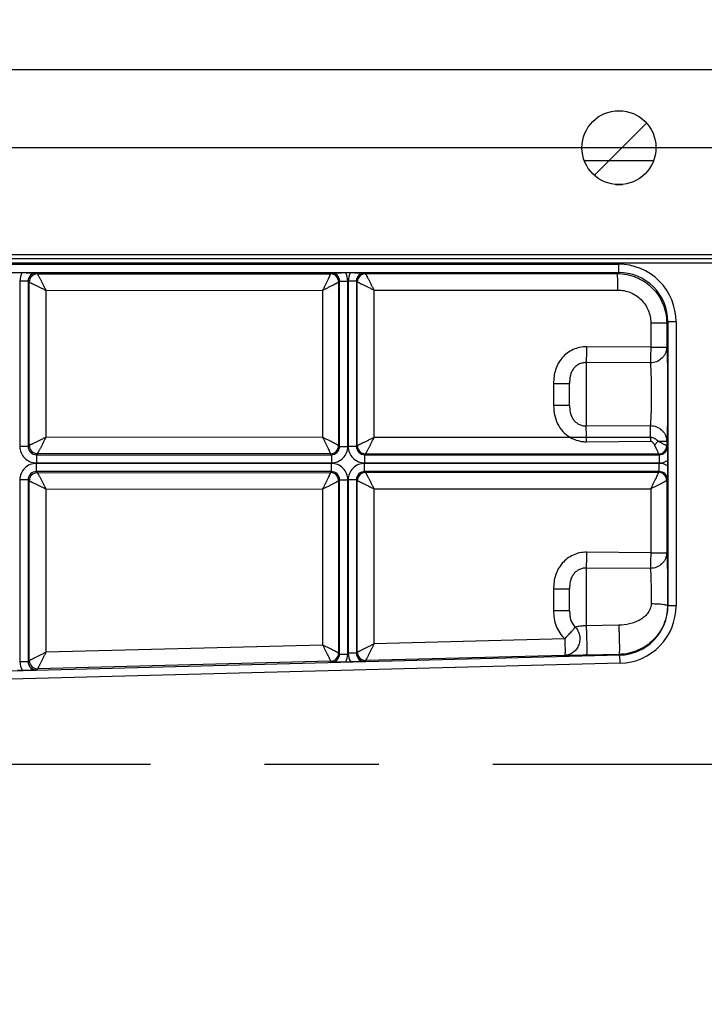
# Model space of a CAD drawing. Units: millimetres. Extents: x 0 to 841, y 0 to 594.
# Drawn here: x 315 to 336, y 121 to 151 of the extents above; entities that cross this region are included whole.
import ezdxf

# ---------------------------------------------------------------- set-up
doc = ezdxf.new("R2010")
doc.units = ezdxf.units.MM
doc.header["$LTSCALE"] = 46.255
doc.linetypes.add('CENTER', pattern=[0.6, 0.375, -0.075, 0.075, -0.075])
doc.layers.get('0').update_dxf_attribs({"linetype": 'CONTINUOUS'})
for name, color, linetype in [('3_ALL_AXIS', 7, 'CONTINUOUS'), ('7_COSME_SKETCH', 7, 'CONTINUOUS'), ('DTM', 7, 'CONTINUOUS')]:
    doc.layers.add(name, color=color, linetype=linetype)
doc.styles.get("Standard").update_dxf_attribs({"font": 'txt', "width": 0.8})
doc.dimstyles.new('DIMSTYLE_1', dxfattribs={"dimtxt": 3, "dimasz": 1.5, "dimexe": 1, "dimexo": 1, "dimgap": 0.75, "dimtad": 1, "dimdec": 3, "dimdsep": 46, "dimtxsty": 'STANDARD', "dimblk": 'OPEN', "dimblk1": 'OPEN', "dimblk2": 'OPEN', "dimcen": 0.09, "dimadec": 3, "dimazin": 2, "dimtp": 0.3, "dimtm": 0.3, "dimtfac": 1, "dimtdec": 0, "dimtofl": 0, "dimtmove": 0, "dimatfit": 3, "dimldrblk": 'OPEN', "dimfxl": 1, "dimtolj": 1, "dimarcsym": 0})
doc.dimstyles.new('DIMSTYLE_4', dxfattribs={"dimtxt": 3, "dimasz": 1.5, "dimexe": 1, "dimexo": 1, "dimgap": 0.75, "dimtad": 1, "dimdec": 3, "dimdsep": 46, "dimtxsty": 'STANDARD', "dimblk": 'OPEN', "dimblk1": 'OPEN', "dimblk2": 'OPEN', "dimcen": 0.09, "dimadec": 3, "dimazin": 2, "dimtp": 0.2, "dimtm": 0.2, "dimtfac": 1, "dimtdec": 0, "dimtofl": 0, "dimtmove": 0, "dimatfit": 3, "dimldrblk": 'OPEN', "dimfxl": 1, "dimtolj": 1, "dimarcsym": 0})

# ---------------------------------------------------------------- blocks, each defined once
blk = doc.blocks.new('_OPEN')
at = {"color": 0, "linetype": 'BYBLOCK'}
for p, q in [((0, 0), (-1, 0.233)), ((-1, -0.233), (0, 0)), ((-1, 0), (0, 0))]:
    blk.add_line(p, q, dxfattribs=at)
blk = doc.blocks.new('*D16')
at = {"color": 2, "linetype": 'CONTINUOUS'}
for p, q in [((301.163, 169.972), (301.163, 170.222)), ((341.163, 169.972), (341.163, 170.222)), ((301.163, 142.074), (301.163, 169.972)), ((341.163, 147.847), (341.163, 169.972)), ((301.163, 169.222), (321.163, 169.222)), ((341.163, 169.222), (321.163, 169.222))]:
    blk.add_line(p, q, dxfattribs=at)
at = {"color": 2, "linetype": 'CONTINUOUS', "xscale": 1.5, "yscale": 1.5, "zscale": 1.5, "rotation": 180}
blk.add_blockref('_OPEN', (301.163, 169.222), dxfattribs=at)
at = {"color": 2, "linetype": 'CONTINUOUS', "xscale": 1.5, "yscale": 1.5, "zscale": 1.5}
blk.add_blockref('_OPEN', (341.163, 169.222), dxfattribs=at)
at = {"color": 2, "linetype": 'CONTINUOUS', "insert": (321.163, 172.972), "char_height": 3, "width": 7.2, "attachment_point": 2, "line_spacing_factor": 0.9}
blk.add_mtext('160', dxfattribs=at)
blk = doc.blocks.new('*D17')
at = {"color": 2, "linetype": 'CONTINUOUS'}
for p, q in [((292.413, 177.972), (292.413, 178.222)), ((341.163, 177.972), (341.163, 178.222)), ((292.413, 129.222), (292.413, 177.972)), ((341.163, 147.847), (341.163, 177.972)), ((292.413, 177.222), (316.788, 177.222)), ((341.163, 177.222), (316.788, 177.222))]:
    blk.add_line(p, q, dxfattribs=at)
at = {"color": 2, "linetype": 'CONTINUOUS', "xscale": 1.5, "yscale": 1.5, "zscale": 1.5, "rotation": 180}
blk.add_blockref('_OPEN', (292.413, 177.222), dxfattribs=at)
at = {"color": 2, "linetype": 'CONTINUOUS', "xscale": 1.5, "yscale": 1.5, "zscale": 1.5}
blk.add_blockref('_OPEN', (341.163, 177.222), dxfattribs=at)
at = {"color": 2, "linetype": 'CONTINUOUS', "insert": (316.788, 180.972), "char_height": 3, "width": 7.2, "attachment_point": 2, "line_spacing_factor": 0.9}
blk.add_mtext('195', dxfattribs=at)
blk = doc.blocks.new('*D19')
at = {"color": 2, "linetype": 'CONTINUOUS'}
for p, q in [((355.362, 128.222), (360.888, 128.222)), ((360.888, 128.222), (362.638, 128.222)), ((361.638, 128.222), (361.638, 118.847)), ((361.638, 109.472), (361.638, 118.847)), ((302.876, 109.472), (360.888, 109.472)), ((360.888, 109.472), (362.638, 109.472))]:
    blk.add_line(p, q, dxfattribs=at)
at = {"color": 2, "linetype": 'CONTINUOUS', "xscale": 1.5, "yscale": 1.5, "zscale": 1.5}
for p, rotation in [((361.638, 128.222), 90), ((361.638, 109.472), 270)]:
    blk.add_blockref('_OPEN', p, dxfattribs=dict(at, rotation=rotation))
at = {"color": 2, "linetype": 'CONTINUOUS', "insert": (357.888, 118.847), "char_height": 3, "width": 17.9, "attachment_point": 2, "rotation": 90, "line_spacing_factor": 0.9}
blk.add_mtext('75\\fgdt;{\\fgdt;`}\\ftxt;0.05', dxfattribs=at)
blk = doc.blocks.new('*D20')
at = {"color": 2, "linetype": 'CONTINUOUS'}
for p, q in [((281.328, 146.972), (368.888, 146.972)), ((368.888, 146.972), (370.638, 146.972)), ((369.638, 146.972), (369.638, 128.222)), ((369.638, 109.472), (369.638, 128.222)), ((281.328, 109.472), (368.888, 109.472)), ((368.888, 109.472), (370.638, 109.472))]:
    blk.add_line(p, q, dxfattribs=at)
at = {"color": 2, "linetype": 'CONTINUOUS', "xscale": 1.5, "yscale": 1.5, "zscale": 1.5}
for p, rotation in [((369.638, 146.972), 90), ((369.638, 109.472), 270)]:
    blk.add_blockref('_OPEN', p, dxfattribs=dict(at, rotation=rotation))
at = {"color": 2, "linetype": 'CONTINUOUS', "insert": (365.888, 128.222), "char_height": 3, "width": 7.2, "attachment_point": 2, "rotation": 90, "line_spacing_factor": 0.9}
blk.add_mtext('150', dxfattribs=at)

msp = doc.modelspace()

# ---------------------------------------------------------------- linework, layer by layer
at = {"color": 7, "linetype": 'CONTINUOUS'}
for p, q in [((295.4012, 149.3469), (338.6627, 149.3469)), ((332.6073, 146.5825), (334.7181, 146.5825)), ((333.5554, 145.8521), (333.77, 145.8521)), ((292.812, 143.4719), (341.1627, 143.4719)), ((292.8153, 143.5969), (341.1627, 143.5969)), ((292.8186, 143.7219), (341.1627, 143.7219)), ((299.4698, 143.427), (333.6504, 143.427)), ((299.4698, 143.1771), (333.6504, 143.1771)), ((315.3584, 143.1704), (315.5126, 143.1704)), ((315.9758, 143.13), (315.9418, 143.164)), ((324.9146, 143.164), (324.8866, 143.1359)), ((325.3438, 143.1704), (325.498, 143.1704)), ((325.9543, 143.1368), (325.9272, 143.164)), ((333.6504, 143.1771), (333.6153, 143.1419)), ((333.6504, 143.427), (333.6504, 143.1771)), ((315.6919, 142.9141), (315.442, 142.9141)), ((315.442, 142.9141), (315.442, 137.883)), ((315.7259, 142.8801), (315.6919, 142.9141)), ((315.6919, 142.9141), (315.6919, 137.883)), ((315.7259, 142.8801), (315.7264, 142.8799)), ((315.7259, 137.917), (315.7259, 142.8801)), ((315.976, 143.1298), (315.9758, 143.13)), ((315.976, 143.1298), (324.8866, 143.1359)), ((324.8866, 143.1359), (324.8866, 143.1354)), ((325.1363, 142.8858), (325.1365, 142.886)), ((325.1363, 142.8858), (325.1363, 137.9113)), ((325.1645, 142.9141), (325.1365, 142.886)), ((325.1645, 142.9141), (325.4144, 142.9141)), ((325.1645, 137.883), (325.1645, 142.9141)), ((325.4144, 137.883), (325.4144, 142.9141)), ((325.6773, 142.9141), (325.4274, 142.9141)), ((325.4274, 142.9141), (325.4274, 137.883)), ((325.7044, 142.8869), (325.6773, 142.9141)), ((325.6773, 142.9141), (325.6773, 137.883)), ((325.7044, 142.8869), (325.7049, 142.8867)), ((325.7044, 137.9102), (325.7044, 142.8869)), ((325.9546, 143.1367), (325.9543, 143.1368)), ((325.9546, 143.1367), (333.6153, 143.1419)), ((316.2388, 142.6302), (324.6496, 142.6359)), ((316.2388, 138.1669), (316.2388, 142.6302)), ((324.6496, 142.6359), (324.6496, 138.1612)), ((326.2173, 142.637), (333.6284, 142.6421)), ((326.2173, 138.1601), (326.2173, 142.637)), ((335.1499, 141.6776), (335.1154, 141.6431)), ((335.3998, 141.6776), (335.1499, 141.6776)), ((335.1499, 141.6776), (335.1499, 133.037)), ((335.3998, 141.6776), (335.3998, 133.037)), ((334.6287, 141.6431), (335.1154, 141.6431)), ((334.6287, 141.6431), (334.6287, 140.9019)), ((335.1154, 141.6431), (335.1154, 140.9019)), ((334.6287, 140.9019), (332.6758, 140.9171)), ((334.6287, 140.9019), (335.1154, 140.9019)), ((334.6156, 140.4253), (332.6627, 140.4354)), ((332.6627, 140.4354), (332.6627, 138.5085)), ((331.6758, 139.802), (332.1627, 139.802)), ((331.6758, 139.802), (331.6758, 139.1419)), ((332.1627, 139.1419), (332.1627, 139.802)), ((331.6758, 139.1419), (332.1627, 139.1419)), ((332.6627, 138.5085), (334.6156, 138.5186)), ((324.6496, 138.1612), (316.2388, 138.1669)), ((332.1866, 138.156), (326.2173, 138.1601)), ((334.6274, 138.1543), (332.6744, 138.1557)), ((315.6919, 137.883), (315.442, 137.883)), ((315.7259, 137.917), (315.6919, 137.883)), ((315.7264, 137.9172), (315.7259, 137.917)), ((325.1363, 137.9113), (325.1365, 137.9111)), ((325.1365, 137.9111), (325.1645, 137.883)), ((325.1645, 137.883), (325.4144, 137.883)), ((325.6773, 137.883), (325.4274, 137.883)), ((325.7044, 137.9102), (325.6773, 137.883)), ((325.7049, 137.9104), (325.7044, 137.9102)), ((332.6748, 138.0267), (334.6279, 138.0419)), ((334.8518, 138.0419), (335.1154, 138.0419)), ((335.1154, 138.0419), (335.1154, 137.9045)), ((335.1154, 137.9045), (335.1156, 137.9042)), ((335.1368, 137.883), (335.1156, 137.9042)), ((315.9758, 137.6671), (315.9418, 137.6331)), ((315.9418, 137.6331), (324.9146, 137.6331)), ((315.9418, 137.6331), (315.9418, 137.3832)), ((315.976, 137.6673), (315.9758, 137.6671)), ((324.8866, 137.6612), (315.976, 137.6673)), ((324.8866, 137.6617), (324.8866, 137.6612)), ((324.8866, 137.6612), (324.9146, 137.6331)), ((324.9146, 137.6331), (324.9146, 137.3832)), ((325.9543, 137.6603), (325.9272, 137.6331)), ((325.9272, 137.6331), (334.8869, 137.6331)), ((325.9272, 137.6331), (325.9272, 137.3832)), ((325.9546, 137.6604), (325.9543, 137.6603)), ((334.8657, 137.6543), (325.9546, 137.6604)), ((334.8657, 137.6548), (334.8657, 137.6543)), ((334.8869, 137.6331), (334.8657, 137.6543)), ((334.8869, 137.6331), (334.8869, 137.3832)), ((315.9418, 137.3832), (324.9146, 137.3832)), ((324.9146, 137.3703), (315.9418, 137.3703)), ((315.9418, 137.1204), (315.9418, 137.3703)), ((324.9146, 137.1204), (324.9146, 137.3703)), ((325.9272, 137.3832), (334.8869, 137.3832)), ((334.8869, 137.3703), (325.9272, 137.3703)), ((325.9272, 137.1204), (325.9272, 137.3703)), ((334.8869, 137.1204), (334.8869, 137.3703)), ((335.1432, 137.4539), (335.1432, 137.2996)), ((315.6919, 136.8705), (315.442, 136.8705)), ((315.442, 136.8705), (315.442, 131.3364)), ((315.7259, 136.8365), (315.6919, 136.8705)), ((315.6919, 136.8705), (315.6919, 131.3364)), ((315.9758, 137.0864), (315.9418, 137.1204)), ((324.9146, 137.1204), (315.9418, 137.1204)), ((315.976, 137.0862), (315.9758, 137.0864)), ((315.976, 137.0862), (324.8866, 137.0923)), ((324.8866, 137.0923), (324.9146, 137.1204)), ((324.8866, 137.0923), (324.8866, 137.0918)), ((325.1365, 136.8424), (325.1645, 136.8705)), ((325.1645, 136.8705), (325.4144, 136.8705)), ((325.1645, 131.5713), (325.1645, 136.8705)), ((325.4144, 131.5713), (325.4144, 136.8705)), ((325.6773, 136.8705), (325.4274, 136.8705)), ((325.4274, 136.8705), (325.4274, 131.5978)), ((325.7044, 136.8433), (325.6773, 136.8705)), ((325.6773, 136.8705), (325.6773, 131.5978)), ((325.9543, 137.0932), (325.9272, 137.1204)), ((334.8869, 137.1204), (325.9272, 137.1204)), ((325.9546, 137.093), (325.9543, 137.0932)), ((325.9546, 137.093), (334.8657, 137.0992)), ((334.8657, 137.0992), (334.8869, 137.1204)), ((334.8657, 137.0992), (334.8657, 137.0986)), ((335.1156, 136.8492), (335.1368, 136.8705)), ((315.7259, 136.8365), (315.7264, 136.8363)), ((315.7259, 131.3713), (315.7259, 136.8365)), ((316.2388, 136.5865), (324.6496, 136.5923)), ((316.2388, 131.6278), (316.2388, 136.5865)), ((324.6496, 136.5923), (324.6496, 131.8423)), ((325.1363, 136.8421), (325.1365, 136.8424)), ((325.1363, 136.8421), (325.1363, 131.5989)), ((325.7044, 136.8433), (325.7049, 136.8431)), ((325.7044, 131.6257), (325.7044, 136.8433)), ((326.2173, 136.5934), (334.6287, 136.5992)), ((326.2173, 131.8822), (326.2173, 136.5934)), ((334.6287, 136.5992), (334.6287, 134.6519)), ((335.1154, 136.849), (335.1156, 136.8492)), ((335.1154, 136.849), (335.1154, 134.6519)), ((334.6287, 134.6519), (332.6758, 134.6671)), ((334.6287, 134.6519), (335.1154, 134.6519)), ((334.6156, 134.1753), (332.6627, 134.1854)), ((332.6627, 134.1854), (332.6627, 132.4296)), ((331.6758, 133.552), (332.1627, 133.552)), ((331.6758, 133.552), (331.6758, 132.8919)), ((332.1627, 132.8919), (332.1627, 133.552)), ((335.1499, 133.037), (335.1426, 133.0441)), ((335.3998, 133.037), (335.1499, 133.037)), ((331.6758, 132.8919), (332.1627, 132.8919)), ((333.6551, 132.4464), (332.6627, 132.4296)), ((324.6496, 131.8423), (316.2388, 131.6278)), ((332.0169, 132.0301), (326.2173, 131.8822)), ((333.6897, 131.538), (297.2598, 130.5841)), ((325.1363, 131.5989), (325.1365, 131.5987)), ((325.1365, 131.5987), (325.1645, 131.5713)), ((325.1645, 131.5713), (325.4144, 131.5713)), ((325.6773, 131.5978), (325.4274, 131.5978)), ((325.6773, 131.5978), (325.7044, 131.6257)), ((325.705, 131.6259), (325.7044, 131.6257)), ((332.0169, 131.5305), (325.9612, 131.3761)), ((333.6681, 131.559), (332.6758, 131.5338)), ((333.6897, 131.538), (333.6681, 131.559)), ((333.6962, 131.2882), (333.6897, 131.538)), ((333.6962, 131.2882), (297.2664, 130.3342)), ((315.6919, 131.3364), (315.442, 131.3364)), ((315.6919, 131.3364), (315.7259, 131.3713)), ((315.7264, 131.3714), (315.7259, 131.3713)), ((324.8931, 131.3488), (315.9826, 131.1216)), ((324.8931, 131.3493), (324.8931, 131.3488)), ((324.8931, 131.3488), (324.9212, 131.3215)), ((325.5049, 131.3304), (325.3503, 131.3263)), ((325.9337, 131.348), (325.9609, 131.3759)), ((325.9612, 131.3761), (325.9609, 131.3759)), ((315.5195, 131.0689), (315.3649, 131.0649)), ((315.9483, 131.0865), (315.9823, 131.1214)), ((315.9826, 131.1216), (315.9823, 131.1214))]:
    msp.add_line(p, q, dxfattribs=at)
for centre, radius, start, end in [((315.9419, 142.9141), 0.4999, 149.16138, 180.00255), ((315.9415, 142.9143), 0.2496, 89.93904, 180.06096), ((324.9149, 142.9143), 0.2496, 359.93904, 90.06096), ((324.9145, 142.9141), 0.4999, 359.99745, 30.83862), ((325.9273, 142.9141), 0.4999, 149.16138, 180.00255), ((325.9269, 142.9143), 0.2496, 89.93904, 180.06096), ((333.6507, 141.6778), 1.7492, 359.99218, 90.00782), ((333.6509, 141.678), 1.499, 359.98303, 90.01697), ((315.976, 142.8799), 0.2501, 90.04716, 179.95284), ((315.9766, 142.8796), 0.2502, 90.12439, 179.93856), ((324.8863, 142.8858), 0.2501, 0.04716, 89.95284), ((324.8861, 142.8852), 0.2502, 0.12435, 89.89935), ((325.9546, 142.8867), 0.2501, 90.04716, 179.95284), ((325.9551, 142.8865), 0.2502, 90.12439, 179.93856), ((322.9311, 138.0591), 9.7438, 359.80971, 0.56782), ((324.8435, 138.0609), 9.7844, 359.88873, 0.54684), ((315.9417, 137.883), 0.4998, 179.9921, 270.0079), ((315.9415, 137.8828), 0.2496, 179.93904, 270.06096), ((315.976, 137.9172), 0.2501, 180.0465, 269.9535), ((315.9766, 137.9175), 0.2502, 180.06145, 269.87556), ((324.8861, 137.9119), 0.2502, 270.10067, 359.87561), ((324.8863, 137.9113), 0.2501, 270.04716, 359.95284), ((324.9147, 137.883), 0.4998, 269.9921, 0.0079), ((324.9149, 137.8828), 0.2496, 269.93904, 0.06096), ((325.9271, 137.883), 0.4998, 179.9921, 270.0079), ((325.9269, 137.8828), 0.2496, 179.93904, 270.06096), ((325.9545, 137.9104), 0.2501, 180.0465, 269.9535), ((325.9551, 137.9106), 0.2502, 180.06145, 269.87556), ((334.8653, 137.905), 0.2502, 270.10067, 359.87561), ((334.8655, 137.9044), 0.2501, 270.0465, 359.9535), ((334.8872, 137.8828), 0.2496, 269.93904, 0.06096), ((315.9417, 136.8705), 0.4998, 89.99276, 180.00724), ((324.9147, 136.8705), 0.4998, 359.99276, 90.00724), ((325.9271, 136.8705), 0.4998, 89.99276, 180.00724), ((334.8869, 137.8831), 0.4999, 269.99743, 300.83863), ((334.8869, 136.8704), 0.4999, 59.16137, 90.00256), ((315.9415, 136.8707), 0.2496, 89.93904, 180.06096), ((315.976, 136.8362), 0.2501, 90.04716, 179.95284), ((315.9766, 136.836), 0.2502, 90.12439, 179.93856), ((324.8863, 136.8422), 0.2501, 0.04716, 89.95284), ((324.8861, 136.8416), 0.2502, 0.12435, 89.89935), ((324.9149, 136.8707), 0.2496, 359.93904, 90.06096), ((325.9269, 136.8707), 0.2496, 89.93904, 180.06096), ((325.9545, 136.8431), 0.2501, 90.0465, 179.9535), ((325.9551, 136.8429), 0.2502, 90.12439, 179.93856), ((334.8655, 136.849), 0.2501, 0.04716, 89.95284), ((334.8653, 136.8484), 0.2502, 0.12435, 89.89935), ((334.8872, 136.8707), 0.2496, 359.93904, 90.06096), ((333.6509, 133.0366), 1.499, 271.4839, 0.0161), ((333.6507, 133.0367), 1.7492, 271.4927, 0.0073), ((324.8861, 131.5994), 0.2502, 271.59525, 359.88075), ((324.8863, 131.5989), 0.2501, 271.54561, 359.95439), ((324.9149, 131.5711), 0.2497, 271.44154, 0.05846), ((324.9145, 131.5713), 0.4999, 330.66083, 0.00225), ((325.9273, 131.5978), 0.4999, 179.99711, 212.33805), ((325.9269, 131.5976), 0.2496, 179.93641, 271.56359), ((325.9546, 131.6259), 0.2501, 180.04807, 271.45193), ((325.9552, 131.6262), 0.2502, 180.06612, 271.37016), ((315.9419, 131.3363), 0.4999, 179.99711, 212.33805), ((315.9415, 131.3361), 0.2496, 179.93641, 271.56359), ((315.976, 131.3715), 0.2501, 180.04807, 271.45193), ((315.9766, 131.3717), 0.2502, 180.06612, 271.37016)]:
    msp.add_arc(centre, radius, start, end, dxfattribs=at)
for points, knots in [([(315.5126, 143.1704), (315.5918, 143.1704), (315.7349, 143.1691), (315.8779, 143.1657), (315.9418, 143.164)], [0, 0, 0, 0, 0.5535431, 1, 1, 1, 1]), ([(324.9146, 143.164), (324.9785, 143.1657), (325.1215, 143.1691), (325.2646, 143.1704), (325.3438, 143.1704)], [0, 0, 0, 0, 0.4464568, 1, 1, 1, 1]), ([(325.498, 143.1704), (325.5772, 143.1704), (325.7203, 143.1691), (325.8633, 143.1657), (325.9272, 143.164)], [0, 0, 0, 0, 0.553546, 1, 1, 1, 1]), ([(315.7264, 142.8799), (315.7282, 142.8795), (315.7334, 142.8771), (315.7438, 142.8727), (315.759, 142.8656), (315.7789, 142.8563), (315.803, 142.8448), (315.8427, 142.8257), (315.8999, 142.7979), (315.976, 142.7606), (316.0597, 142.7193), (316.1481, 142.6754), (316.2083, 142.6454), (316.2388, 142.6302)], [0, 0, 0, 0, 0.0098944, 0.029821, 0.0594158, 0.0981347, 0.1453044, 0.2001665, 0.3297363, 0.4803758, 0.6459554, 0.8208775, 1, 1, 1, 1]), ([(316.2388, 142.6302), (316.2236, 142.6606), (316.1934, 142.7206), (316.1488, 142.8084), (316.1064, 142.891), (316.073, 142.9553), (316.0484, 143.002), (316.0322, 143.0326), (316.0176, 143.0596), (316.005, 143.0826), (315.9945, 143.1012), (315.9862, 143.1152), (315.9809, 143.1239), (315.9777, 143.1281), (315.9766, 143.1295), (315.976, 143.1298)], [0, 0, 0, 0, 0.1806695, 0.3567538, 0.5230689, 0.6739771, 0.7417459, 0.8033172, 0.8578716, 0.904606, 0.9427663, 0.9716894, 0.9908539, 0.9966761, 1, 1, 1, 1]), ([(324.8866, 143.1354), (324.8866, 143.1336), (324.8846, 143.1285), (324.881, 143.1185), (324.8747, 143.1037), (324.8663, 143.0845), (324.8557, 143.0611), (324.8379, 143.0226), (324.8117, 142.967), (324.7761, 142.893), (324.7364, 142.8114), (324.6938, 142.7248), (324.6645, 142.6658), (324.6496, 142.6359)], [0, 0, 0, 0, 0.0096021, 0.0291137, 0.058238, 0.0964581, 0.1431266, 0.1975137, 0.3263339, 0.4766857, 0.6426393, 0.8187518, 1, 1, 1, 1]), ([(324.6496, 142.6359), (324.6794, 142.6509), (324.7382, 142.6803), (324.824, 142.7236), (324.9046, 142.7645), (324.9771, 142.8014), (325.0312, 142.8293), (325.0682, 142.8486), (325.0905, 142.8602), (325.1085, 142.8699), (325.1222, 142.8772), (325.1308, 142.8823), (325.1352, 142.8847), (325.1363, 142.8858)], [0, 0, 0, 0, 0.1829925, 0.3604465, 0.5272878, 0.6780233, 0.8066768, 0.8607618, 0.9069776, 0.9445919, 0.9729542, 0.9915388, 1, 1, 1, 1]), ([(325.7049, 142.8867), (325.7068, 142.8863), (325.712, 142.884), (325.7223, 142.8795), (325.7376, 142.8725), (325.7574, 142.8632), (325.7816, 142.8516), (325.8212, 142.8326), (325.8785, 142.8047), (325.9546, 142.7674), (326.0382, 142.7261), (326.1267, 142.6822), (326.1869, 142.6522), (326.2173, 142.637)], [0, 0, 0, 0, 0.0098944, 0.029821, 0.0594158, 0.0981347, 0.1453044, 0.2001665, 0.3297363, 0.4803758, 0.6459554, 0.8208775, 1, 1, 1, 1]), ([(326.2173, 142.637), (326.2021, 142.6674), (326.172, 142.7274), (326.1274, 142.8152), (326.085, 142.8979), (326.0516, 142.9622), (326.027, 143.0089), (326.0107, 143.0394), (325.9962, 143.0664), (325.9835, 143.0894), (325.973, 143.1081), (325.9648, 143.1221), (325.9594, 143.1307), (325.9563, 143.135), (325.9551, 143.1363), (325.9546, 143.1367)], [0, 0, 0, 0, 0.1806695, 0.3567538, 0.5230689, 0.6739771, 0.7417459, 0.8033172, 0.8578716, 0.904606, 0.9427663, 0.9716894, 0.9908539, 0.9966761, 1, 1, 1, 1]), ([(333.6284, 142.6421), (333.6283, 142.6741), (333.6281, 142.7368), (333.6274, 142.8281), (333.6262, 142.9124), (333.6248, 142.9769), (333.6235, 143.0227), (333.6225, 143.0519), (333.6215, 143.0774), (333.6203, 143.0988), (333.6192, 143.1159), (333.6181, 143.1274), (333.6172, 143.1344), (333.6167, 143.138), (333.6161, 143.1403), (333.6156, 143.1416), (333.6153, 143.1419)], [0, 0, 0, 0, 0.1917368, 0.3763537, 0.5469953, 0.6973272, 0.7630991, 0.8217737, 0.8728076, 0.9157297, 0.9501475, 0.975755, 0.985188, 0.9923551, 0.9972659, 1, 1, 1, 1]), ([(333.6153, 143.1419), (333.7133, 143.1419), (333.9098, 143.1227), (334.1929, 143.0369), (334.4539, 142.8976), (334.6827, 142.7101), (334.8705, 142.4815), (335.0101, 142.2206), (335.096, 141.9376), (335.1154, 141.7411), (335.1154, 141.6431)], [0, 0, 0, 0, 0.1250025, 0.2500032, 0.3750023, 0.5000006, 0.6249988, 0.7499977, 0.8749979, 1, 1, 1, 1]), ([(333.6284, 142.6421), (333.6937, 142.6421), (333.8247, 142.6294), (334.0134, 142.5723), (334.1875, 142.4795), (334.3401, 142.3546), (334.4654, 142.2022), (334.5585, 142.0282), (334.6158, 141.8395), (334.6287, 141.7085), (334.6287, 141.6431)], [0, 0, 0, 0, 0.12498, 0.2499627, 0.374951, 0.4999466, 0.6249504, 0.7499618, 0.8749792, 1, 1, 1, 1]), ([(332.6758, 140.9171), (332.606, 140.9177), (332.4658, 140.9034), (332.2656, 140.8371), (332.0842, 140.7292), (331.93, 140.5851), (331.8095, 140.412), (331.7268, 140.218), (331.6825, 140.012), (331.6758, 139.8719), (331.6758, 139.802)], [0, 0, 0, 0, 0.12494, 0.2498848, 0.3748395, 0.499809, 0.6247986, 0.7498152, 0.8748717, 1, 1, 1, 1]), ([(332.6758, 140.9171), (332.6754, 140.8639), (332.6742, 140.7631), (332.6714, 140.6251), (332.6683, 140.5271), (332.6652, 140.4674), (332.6636, 140.4447), (332.6627, 140.4354)], [0, 0, 0, 0, 0.3311942, 0.6277726, 0.8587328, 0.9417336, 1, 1, 1, 1]), ([(334.6287, 140.9019), (334.6283, 140.8501), (334.6271, 140.7517), (334.6243, 140.6163), (334.6207, 140.5092), (334.6178, 140.4487), (334.6156, 140.4253)], [0, 0, 0, 0, 0.3258778, 0.6195213, 0.8518763, 1, 1, 1, 1]), ([(335.1154, 140.9019), (335.1152, 140.8709), (335.1082, 140.8086), (335.0791, 140.7189), (335.0322, 140.6362), (334.9486, 140.5395), (334.81, 140.4509), (334.6803, 140.4258), (334.6156, 140.4253)], [0, 0, 0, 0, 0.1221475, 0.244931, 0.3686794, 0.4935705, 0.7454778, 1, 1, 1, 1]), ([(335.1154, 140.9019), (335.1179, 140.8723), (335.1221, 140.8018), (335.1271, 140.6803), (335.1317, 140.5288), (335.1372, 140.278), (335.1417, 139.9228), (335.1429, 139.6274), (335.1429, 139.4719)], [0, 0, 0, 0, 0.0623898, 0.1480834, 0.254972, 0.380407, 0.6740627, 1, 1, 1, 1]), ([(332.6627, 140.4354), (332.6243, 140.4358), (332.5471, 140.427), (332.4382, 140.3862), (332.3424, 140.3204), (332.2652, 140.2339), (332.2101, 140.1328), (332.167, 139.9885), (332.1627, 139.8758), (332.1627, 139.802)], [0, 0, 0, 0, 0.1266228, 0.2532843, 0.3799001, 0.5062942, 0.6320948, 0.7566294, 1, 1, 1, 1]), ([(334.6156, 140.4253), (334.6181, 140.4056), (334.6222, 140.3586), (334.6273, 140.2776), (334.6319, 140.1765), (334.6374, 140.0094), (334.6419, 139.7726), (334.643, 139.5756), (334.643, 139.4719)], [0, 0, 0, 0, 0.062511, 0.1482516, 0.2551444, 0.3805592, 0.6741425, 1, 1, 1, 1]), ([(334.643, 139.4719), (334.643, 139.3683), (334.6419, 139.1713), (334.6374, 138.9345), (334.6319, 138.7673), (334.6273, 138.6663), (334.6222, 138.5853), (334.6181, 138.5383), (334.6156, 138.5186)], [0, 0, 0, 0, 0.3258575, 0.6194408, 0.7448556, 0.8517484, 0.937489, 1, 1, 1, 1]), ([(335.1429, 139.4719), (335.1429, 139.3165), (335.1417, 139.0211), (335.1372, 138.6659), (335.1317, 138.4151), (335.1271, 138.2636), (335.1221, 138.1421), (335.1179, 138.0716), (335.1154, 138.0419)], [0, 0, 0, 0, 0.3259373, 0.619593, 0.745028, 0.8519166, 0.9376102, 1, 1, 1, 1]), ([(331.6758, 139.1419), (331.6758, 139.0933), (331.679, 138.996), (331.705, 138.8034), (331.782, 138.5702), (331.9487, 138.3274), (332.1028, 138.2044), (332.1866, 138.156)], [0, 0, 0, 0, 0.125296, 0.2505652, 0.5005019, 0.7502911, 1, 1, 1, 1]), ([(332.1627, 139.1419), (332.1627, 139.0681), (332.167, 138.9554), (332.2101, 138.8111), (332.2652, 138.71), (332.3424, 138.6235), (332.4382, 138.5577), (332.5471, 138.5169), (332.6243, 138.5081), (332.6627, 138.5085)], [0, 0, 0, 0, 0.2433708, 0.367906, 0.4937063, 0.6201001, 0.7467158, 0.8733771, 1, 1, 1, 1]), ([(332.6744, 138.1557), (332.6738, 138.1956), (332.6725, 138.2699), (332.6699, 138.3706), (332.6668, 138.4483), (332.6644, 138.4917), (332.6627, 138.5085)], [0, 0, 0, 0, 0.3392193, 0.6312414, 0.8565111, 1, 1, 1, 1]), ([(334.6274, 138.1543), (334.6269, 138.1947), (334.6255, 138.2703), (334.6229, 138.3735), (334.6198, 138.4546), (334.6173, 138.5004), (334.6156, 138.5186)], [0, 0, 0, 0, 0.3325235, 0.6222314, 0.8497743, 1, 1, 1, 1]), ([(334.6156, 138.5186), (334.6803, 138.5181), (334.81, 138.493), (334.9486, 138.4044), (335.0322, 138.3077), (335.0791, 138.225), (335.1082, 138.1353), (335.1152, 138.073), (335.1154, 138.0419)], [0, 0, 0, 0, 0.2545222, 0.5064295, 0.6313206, 0.755069, 0.8778525, 1, 1, 1, 1]), ([(316.2388, 138.1669), (316.2083, 138.1517), (316.1481, 138.1217), (316.0597, 138.0778), (315.976, 138.0365), (315.8999, 137.9992), (315.8427, 137.9714), (315.803, 137.9523), (315.7789, 137.9408), (315.759, 137.9315), (315.7438, 137.9244), (315.7334, 137.92), (315.7282, 137.9177), (315.7264, 137.9172)], [0, 0, 0, 0, 0.1791223, 0.3540443, 0.5196239, 0.6702634, 0.7998333, 0.8546954, 0.9018652, 0.9405842, 0.970179, 0.9901056, 1, 1, 1, 1]), ([(315.976, 137.6673), (315.9766, 137.6676), (315.9777, 137.669), (315.9809, 137.6732), (315.9862, 137.6819), (315.9945, 137.6959), (316.005, 137.7145), (316.0176, 137.7376), (316.0322, 137.7645), (316.0484, 137.7951), (316.073, 137.8418), (316.1064, 137.9061), (316.1488, 137.9887), (316.1934, 138.0765), (316.2236, 138.1365), (316.2388, 138.1669)], [0, 0, 0, 0, 0.0033239, 0.0091461, 0.0283108, 0.0572339, 0.0953942, 0.1421287, 0.1966832, 0.2582545, 0.3260233, 0.4769315, 0.6432465, 0.8193307, 1, 1, 1, 1]), ([(325.1363, 137.9113), (325.1352, 137.9124), (325.1308, 137.9148), (325.1222, 137.9199), (325.1085, 137.9272), (325.0905, 137.9369), (325.0682, 137.9486), (325.0312, 137.9678), (324.9771, 137.9957), (324.9046, 138.0326), (324.824, 138.0735), (324.7382, 138.1168), (324.6794, 138.1462), (324.6496, 138.1612)], [0, 0, 0, 0, 0.0084612, 0.0270458, 0.0554081, 0.0930224, 0.1392382, 0.1933232, 0.3219767, 0.4727122, 0.6395535, 0.8170075, 1, 1, 1, 1]), ([(324.6496, 138.1612), (324.6645, 138.1313), (324.6938, 138.0723), (324.7364, 137.9857), (324.7761, 137.9041), (324.8117, 137.8301), (324.8379, 137.7745), (324.8557, 137.736), (324.8663, 137.7126), (324.8747, 137.6934), (324.881, 137.6786), (324.8846, 137.6686), (324.8866, 137.6635), (324.8866, 137.6617)], [0, 0, 0, 0, 0.1812482, 0.3573607, 0.5233144, 0.6736661, 0.8024863, 0.8568734, 0.903542, 0.9417621, 0.9708864, 0.9903979, 1, 1, 1, 1]), ([(326.2173, 138.1601), (326.1869, 138.1449), (326.1267, 138.1149), (326.0382, 138.071), (325.9546, 138.0297), (325.8785, 137.9924), (325.8212, 137.9645), (325.7816, 137.9455), (325.7574, 137.9339), (325.7376, 137.9246), (325.7223, 137.9176), (325.712, 137.9131), (325.7068, 137.9108), (325.7049, 137.9104)], [0, 0, 0, 0, 0.1791223, 0.3540443, 0.5196239, 0.6702634, 0.7998333, 0.8546954, 0.9018652, 0.9405842, 0.970179, 0.9901056, 1, 1, 1, 1]), ([(325.9546, 137.6604), (325.9551, 137.6608), (325.9563, 137.6621), (325.9594, 137.6664), (325.9648, 137.675), (325.973, 137.689), (325.9835, 137.7077), (325.9962, 137.7307), (326.0107, 137.7577), (326.027, 137.7883), (326.0516, 137.8349), (326.085, 137.8992), (326.1274, 137.9819), (326.172, 138.0697), (326.2021, 138.1297), (326.2173, 138.1601)], [0, 0, 0, 0, 0.0033239, 0.0091461, 0.0283108, 0.0572339, 0.0953942, 0.1421287, 0.1966832, 0.2582545, 0.3260233, 0.4769315, 0.6432465, 0.8193307, 1, 1, 1, 1]), ([(332.1866, 138.156), (332.2614, 138.1159), (332.3803, 138.0663), (332.5471, 138.0319), (332.6323, 138.0264), (332.6748, 138.0267)], [0, 0, 0, 0, 0.4996071, 0.7496247, 1, 1, 1, 1]), ([(332.6744, 138.1557), (332.5931, 138.1558), (332.4305, 138.1535), (332.2679, 138.1534), (332.1866, 138.156)], [0, 0, 0, 0, 0.5000706, 1, 1, 1, 1]), ([(334.8518, 138.0419), (334.8372, 138.0568), (334.8059, 138.0855), (334.7531, 138.1219), (334.693, 138.148), (334.6493, 138.1544), (334.6274, 138.1543)], [0, 0, 0, 0, 0.2433392, 0.4928291, 0.7456921, 1, 1, 1, 1]), ([(334.6279, 138.0419), (334.635, 138.042), (334.6494, 138.0392), (334.6681, 138.0287), (334.6841, 138.0148), (334.7023, 137.9939), (334.7211, 137.9654), (334.7337, 137.9416), (334.7395, 137.9296)], [0, 0, 0, 0, 0.12921, 0.2577887, 0.3853547, 0.5116541, 0.759514, 1, 1, 1, 1]), ([(334.7395, 137.9296), (334.7604, 137.9461), (334.8, 137.9816), (334.8355, 138.0212), (334.8518, 138.0419)], [0, 0, 0, 0, 0.5014088, 1, 1, 1, 1]), ([(334.7395, 137.9296), (334.7483, 137.9116), (334.7652, 137.8767), (334.7892, 137.8266), (334.8107, 137.7812), (334.8292, 137.7416), (334.8442, 137.7086), (334.8543, 137.6857), (334.8602, 137.6714), (334.8631, 137.6639), (334.8649, 137.6586), (334.8657, 137.6559), (334.8657, 137.6548)], [0, 0, 0, 0, 0.1991784, 0.3840278, 0.5511235, 0.6968982, 0.8177654, 0.9103319, 0.9450697, 0.9717089, 0.9900401, 1, 1, 1, 1]), ([(335.1154, 137.9045), (335.1148, 137.9051), (335.1126, 137.9064), (335.1083, 137.9091), (335.1016, 137.9128), (335.0885, 137.92), (335.0669, 137.9315), (335.0355, 137.9479), (334.9972, 137.9678), (334.953, 137.9904), (334.9039, 138.0155), (334.8696, 138.0329), (334.8518, 138.0419)], [0, 0, 0, 0, 0.0085359, 0.0257188, 0.0514212, 0.0854157, 0.1770506, 0.2976957, 0.4439223, 0.6121017, 0.7986191, 1, 1, 1, 1]), ([(335.1368, 137.883), (335.1385, 137.8192), (335.142, 137.6762), (335.1432, 137.5331), (335.1432, 137.4539)], [0, 0, 0, 0, 0.4464569, 1, 1, 1, 1]), ([(335.1432, 137.2996), (335.1432, 137.2204), (335.142, 137.0773), (335.1385, 136.9343), (335.1368, 136.8705)], [0, 0, 0, 0, 0.5535429, 1, 1, 1, 1]), ([(316.2388, 136.5865), (316.2236, 136.617), (316.1934, 136.677), (316.1488, 136.7648), (316.1064, 136.8474), (316.073, 136.9117), (316.0484, 136.9584), (316.0322, 136.9889), (316.0176, 137.0159), (316.005, 137.0389), (315.9945, 137.0576), (315.9862, 137.0716), (315.9809, 137.0803), (315.9777, 137.0845), (315.9766, 137.0859), (315.976, 137.0862)], [0, 0, 0, 0, 0.1806695, 0.3567538, 0.5230689, 0.6739771, 0.7417459, 0.8033172, 0.8578716, 0.904606, 0.9427663, 0.9716894, 0.9908539, 0.9966761, 1, 1, 1, 1]), ([(324.8866, 137.0918), (324.8866, 137.09), (324.8846, 137.0849), (324.881, 137.0749), (324.8747, 137.0601), (324.8663, 137.0408), (324.8557, 137.0175), (324.8379, 136.979), (324.8117, 136.9234), (324.7761, 136.8494), (324.7364, 136.7678), (324.6938, 136.6812), (324.6645, 136.6222), (324.6496, 136.5923)], [0, 0, 0, 0, 0.0096021, 0.0291137, 0.058238, 0.0964581, 0.1431266, 0.1975137, 0.3263339, 0.4766857, 0.6426393, 0.8187518, 1, 1, 1, 1]), ([(326.2173, 136.5934), (326.2021, 136.6238), (326.172, 136.6838), (326.1274, 136.7716), (326.085, 136.8542), (326.0516, 136.9186), (326.027, 136.9652), (326.0107, 136.9958), (325.9962, 137.0228), (325.9835, 137.0458), (325.973, 137.0645), (325.9648, 137.0784), (325.9594, 137.0871), (325.9563, 137.0914), (325.9551, 137.0927), (325.9546, 137.093)], [0, 0, 0, 0, 0.1806695, 0.3567538, 0.5230689, 0.6739771, 0.7417459, 0.8033172, 0.8578716, 0.904606, 0.9427663, 0.9716894, 0.9908539, 0.9966761, 1, 1, 1, 1]), ([(334.8657, 137.0986), (334.8657, 137.0969), (334.8638, 137.0917), (334.8602, 137.0817), (334.8538, 137.0669), (334.8454, 137.0477), (334.8348, 137.0243), (334.8171, 136.9858), (334.7908, 136.9302), (334.7553, 136.8562), (334.7156, 136.7746), (334.673, 136.688), (334.6436, 136.629), (334.6287, 136.5992)], [0, 0, 0, 0, 0.0096021, 0.0291137, 0.058238, 0.0964581, 0.1431266, 0.1975137, 0.3263339, 0.4766857, 0.6426393, 0.8187518, 1, 1, 1, 1]), ([(315.7264, 136.8363), (315.7282, 136.8358), (315.7334, 136.8335), (315.7438, 136.8291), (315.759, 136.822), (315.7789, 136.8127), (315.803, 136.8012), (315.8427, 136.7821), (315.8999, 136.7543), (315.976, 136.717), (316.0597, 136.6757), (316.1481, 136.6318), (316.2083, 136.6018), (316.2388, 136.5865)], [0, 0, 0, 0, 0.0098944, 0.029821, 0.0594158, 0.0981347, 0.1453044, 0.2001665, 0.3297363, 0.4803758, 0.6459554, 0.8208775, 1, 1, 1, 1]), ([(324.6496, 136.5923), (324.6794, 136.6073), (324.7382, 136.6367), (324.824, 136.68), (324.9046, 136.7208), (324.9771, 136.7578), (325.0312, 136.7857), (325.0682, 136.8049), (325.0905, 136.8166), (325.1085, 136.8263), (325.1222, 136.8335), (325.1308, 136.8387), (325.1352, 136.841), (325.1363, 136.8421)], [0, 0, 0, 0, 0.1829925, 0.3604465, 0.5272878, 0.6780233, 0.8066768, 0.8607618, 0.9069776, 0.9445919, 0.9729542, 0.9915388, 1, 1, 1, 1]), ([(325.7049, 136.8431), (325.7068, 136.8427), (325.712, 136.8404), (325.7223, 136.8359), (325.7376, 136.8289), (325.7574, 136.8195), (325.7816, 136.808), (325.8212, 136.789), (325.8785, 136.7611), (325.9546, 136.7238), (326.0382, 136.6825), (326.1267, 136.6386), (326.1869, 136.6086), (326.2173, 136.5934)], [0, 0, 0, 0, 0.0098944, 0.029821, 0.0594158, 0.0981347, 0.1453044, 0.2001665, 0.3297363, 0.4803758, 0.6459554, 0.8208775, 1, 1, 1, 1]), ([(334.6287, 136.5992), (334.6585, 136.6141), (334.7173, 136.6436), (334.8032, 136.6869), (334.8837, 136.7277), (334.9562, 136.7647), (335.0103, 136.7925), (335.0473, 136.8118), (335.0696, 136.8235), (335.0877, 136.8331), (335.1013, 136.8404), (335.1099, 136.8455), (335.1144, 136.8479), (335.1154, 136.849)], [0, 0, 0, 0, 0.1829925, 0.3604465, 0.5272878, 0.6780233, 0.8066768, 0.8607618, 0.9069776, 0.9445919, 0.9729542, 0.9915388, 1, 1, 1, 1]), ([(332.6758, 134.6671), (332.606, 134.6677), (332.4658, 134.6534), (332.2656, 134.5871), (332.0842, 134.4792), (331.93, 134.3351), (331.8095, 134.162), (331.7268, 133.968), (331.6825, 133.762), (331.6758, 133.6219), (331.6758, 133.552)], [0, 0, 0, 0, 0.12494, 0.2498848, 0.3748395, 0.499809, 0.6247986, 0.7498152, 0.8748717, 1, 1, 1, 1]), ([(332.6758, 134.6671), (332.6754, 134.6139), (332.6742, 134.5131), (332.6714, 134.3751), (332.6683, 134.2771), (332.6652, 134.2174), (332.6636, 134.1947), (332.6627, 134.1854)], [0, 0, 0, 0, 0.3311942, 0.6277726, 0.8587328, 0.9417336, 1, 1, 1, 1]), ([(334.6287, 134.6519), (334.6283, 134.6001), (334.6271, 134.5017), (334.6243, 134.3663), (334.6207, 134.2592), (334.6178, 134.1987), (334.6156, 134.1753)], [0, 0, 0, 0, 0.3258778, 0.6195213, 0.8518763, 1, 1, 1, 1]), ([(335.1154, 134.6519), (335.1152, 134.6209), (335.1082, 134.5586), (335.0791, 134.4689), (335.0322, 134.3862), (334.9486, 134.2895), (334.81, 134.2009), (334.6803, 134.1758), (334.6156, 134.1753)], [0, 0, 0, 0, 0.1221475, 0.244931, 0.3686794, 0.4935705, 0.7454778, 1, 1, 1, 1]), ([(335.1154, 134.6519), (335.1182, 134.6189), (335.1227, 134.5396), (335.1281, 134.4021), (335.1329, 134.2294), (335.1386, 133.9446), (335.1427, 133.5461), (335.1431, 133.2159), (335.1426, 133.0441)], [0, 0, 0, 0, 0.0617979, 0.1482076, 0.2566816, 0.3840019, 0.6795832, 1, 1, 1, 1]), ([(332.6627, 134.1854), (332.6243, 134.1858), (332.5471, 134.177), (332.4382, 134.1362), (332.3424, 134.0704), (332.2652, 133.9839), (332.2101, 133.8828), (332.167, 133.7385), (332.1627, 133.6258), (332.1627, 133.552)], [0, 0, 0, 0, 0.1266228, 0.2532843, 0.3799001, 0.5062942, 0.6320948, 0.7566294, 1, 1, 1, 1]), ([(334.6156, 134.1753), (334.6183, 134.1533), (334.6229, 134.1004), (334.6283, 134.0088), (334.6331, 133.8937), (334.6388, 133.7038), (334.6428, 133.4381), (334.6433, 133.2179), (334.6428, 133.1034)], [0, 0, 0, 0, 0.0619131, 0.1483635, 0.2568375, 0.3841363, 0.6796512, 1, 1, 1, 1]), ([(334.6428, 133.1034), (334.6426, 133.0755), (334.637, 133.0201), (334.6058, 132.9152), (334.5358, 132.7986), (334.4212, 132.6868), (334.2881, 132.5994), (334.1421, 132.533), (333.9326, 132.4688), (333.7665, 132.4483), (333.6551, 132.4464)], [0, 0, 0, 0, 0.0643502, 0.1277739, 0.2515701, 0.3733201, 0.4948359, 0.6175884, 0.7426407, 1, 1, 1, 1]), ([(335.1426, 133.0441), (335.1424, 132.9457), (335.1222, 132.7497), (335.035, 132.47), (334.8966, 132.2162), (334.7141, 131.9959), (334.4937, 131.8143), (334.2411, 131.6758), (333.9627, 131.5856), (333.7669, 131.5615), (333.6681, 131.559)], [0, 0, 0, 0, 0.1276722, 0.2536308, 0.3776786, 0.5002979, 0.622575, 0.7459741, 0.8717918, 1, 1, 1, 1]), ([(334.6428, 133.1034), (334.6747, 133.1033), (334.7376, 133.1024), (334.8288, 133.099), (334.9132, 133.0936), (334.9875, 133.0865), (335.0492, 133.078), (335.0957, 133.0685), (335.1246, 133.0595), (335.1385, 133.051), (335.1421, 133.0463), (335.1426, 133.0441)], [0, 0, 0, 0, 0.1885147, 0.3701366, 0.5382279, 0.6866847, 0.8102008, 0.9045633, 0.9671676, 0.9867494, 1, 1, 1, 1]), ([(331.6758, 132.8919), (331.6758, 132.8123), (331.6847, 132.6527), (331.744, 132.4197), (331.8534, 132.2056), (331.9582, 132.0837), (332.0169, 132.0301)], [0, 0, 0, 0, 0.2502177, 0.5002366, 0.750151, 1, 1, 1, 1]), ([(332.1627, 132.8919), (332.1627, 132.8472), (332.1647, 132.7572), (332.1873, 132.6222), (332.2411, 132.4936), (332.2995, 132.42), (332.3333, 132.3881)], [0, 0, 0, 0, 0.2445141, 0.4930002, 0.7455336, 1, 1, 1, 1]), ([(332.0169, 132.0301), (332.0532, 132.0699), (332.1214, 132.1452), (332.2133, 132.2482), (332.2772, 132.321), (332.3145, 132.3649), (332.328, 132.3814), (332.3333, 132.3881)], [0, 0, 0, 0, 0.338097, 0.637728, 0.8665709, 0.9463671, 1, 1, 1, 1]), ([(332.3333, 132.3881), (332.366, 132.354), (332.4219, 132.2749), (332.4695, 132.1374), (332.478, 131.9909), (332.4468, 131.8477), (332.3784, 131.7197), (332.2782, 131.6175), (332.1544, 131.55), (332.0625, 131.5321), (332.0169, 131.5305)], [0, 0, 0, 0, 0.1247611, 0.2515185, 0.3793633, 0.5070513, 0.633386, 0.7575913, 0.8795764, 1, 1, 1, 1]), ([(332.6627, 132.4296), (332.6222, 132.4283), (332.5493, 132.424), (332.4391, 132.4117), (332.3698, 132.398), (332.3333, 132.3881)], [0, 0, 0, 0, 0.3648805, 0.6584052, 1, 1, 1, 1]), ([(332.6627, 132.4296), (332.6652, 132.3927), (332.6696, 132.31), (332.6751, 132.1768), (332.6787, 132.055), (332.681, 131.9541), (332.6823, 131.8801), (332.6831, 131.8098), (332.6835, 131.7446), (332.6834, 131.6863), (332.6828, 131.6362), (332.6819, 131.6001), (332.6809, 131.5762), (332.6801, 131.5622), (332.6792, 131.5511), (332.6783, 131.5427), (332.6772, 131.5373), (332.6765, 131.5344), (332.6758, 131.5338)], [0, 0, 0, 0, 0.1237269, 0.2772118, 0.4460952, 0.5313874, 0.6145682, 0.6936794, 0.7668595, 0.832387, 0.8887226, 0.9345464, 0.9531732, 0.9687948, 0.981325, 0.9907015, 0.9968983, 1, 1, 1, 1]), ([(333.6551, 132.4464), (333.6574, 132.409), (333.6617, 132.3258), (333.6669, 132.1926), (333.6704, 132.0715), (333.6727, 131.9718), (333.6739, 131.8989), (333.6748, 131.8296), (333.6752, 131.7657), (333.6751, 131.7084), (333.6746, 131.6593), (333.6739, 131.6239), (333.6729, 131.6005), (333.6722, 131.5868), (333.6714, 131.5759), (333.6705, 131.5676), (333.6695, 131.5624), (333.6688, 131.5596), (333.6681, 131.559)], [0, 0, 0, 0, 0.1264702, 0.2813281, 0.450396, 0.535432, 0.6181886, 0.69676, 0.7693372, 0.83425, 0.8900064, 0.935328, 0.9537433, 0.9691846, 0.981568, 0.9908327, 0.9969518, 1, 1, 1, 1]), ([(325.1363, 131.5989), (325.1352, 131.6), (325.1308, 131.6022), (325.1222, 131.6072), (325.1086, 131.6143), (325.0907, 131.6237), (325.0685, 131.635), (325.0315, 131.6537), (324.9775, 131.6808), (324.905, 131.7169), (324.8244, 131.7567), (324.7383, 131.7989), (324.6795, 131.8277), (324.6496, 131.8423)], [0, 0, 0, 0, 0.0084013, 0.0268783, 0.0550975, 0.0925499, 0.138603, 0.1925414, 0.3210039, 0.4717352, 0.6387673, 0.8165692, 1, 1, 1, 1]), ([(324.6496, 131.8423), (324.6649, 131.8127), (324.6951, 131.7544), (324.7389, 131.6688), (324.7797, 131.5881), (324.8162, 131.5151), (324.8432, 131.4603), (324.8614, 131.4224), (324.8722, 131.3994), (324.8809, 131.3805), (324.8874, 131.366), (324.8911, 131.3561), (324.8931, 131.3511), (324.8931, 131.3493)], [0, 0, 0, 0, 0.1817084, 0.3581867, 0.5243445, 0.6746995, 0.8033288, 0.857566, 0.9040658, 0.9421151, 0.9710847, 0.9904741, 1, 1, 1, 1]), ([(326.2173, 131.8822), (326.187, 131.8667), (326.1269, 131.8359), (326.0387, 131.791), (325.9551, 131.7486), (325.8791, 131.7104), (325.8217, 131.6817), (325.782, 131.6621), (325.7578, 131.6503), (325.7378, 131.6407), (325.7225, 131.6333), (325.7121, 131.6287), (325.7068, 131.6264), (325.705, 131.6259)], [0, 0, 0, 0, 0.1786703, 0.3532172, 0.5185747, 0.6691941, 0.7989476, 0.8539611, 0.9013043, 0.9402012, 0.9699599, 0.9900185, 1, 1, 1, 1]), ([(325.9612, 131.3761), (325.9617, 131.3764), (325.9628, 131.3778), (325.9659, 131.3822), (325.9712, 131.391), (325.9793, 131.4052), (325.9896, 131.4243), (326.002, 131.4477), (326.0162, 131.4751), (326.0321, 131.5061), (326.0561, 131.5534), (326.0887, 131.6185), (326.1299, 131.7021), (326.1733, 131.7909), (326.2026, 131.8515), (326.2173, 131.8822)], [0, 0, 0, 0, 0.0033519, 0.0092155, 0.0284976, 0.057573, 0.0959028, 0.1428049, 0.1975076, 0.2591932, 0.327032, 0.4779281, 0.6440345, 0.8197614, 1, 1, 1, 1]), ([(332.0169, 132.0301), (332.0178, 131.9982), (332.0192, 131.9355), (332.0208, 131.8443), (332.0218, 131.76), (332.0222, 131.6956), (332.0221, 131.6498), (332.0218, 131.6205), (332.0214, 131.5951), (332.0209, 131.5737), (332.0202, 131.5566), (332.0194, 131.545), (332.0187, 131.538), (332.0182, 131.5344), (332.0177, 131.5321), (332.0172, 131.5308), (332.0169, 131.5305)], [0, 0, 0, 0, 0.1917766, 0.3764123, 0.5470567, 0.6973805, 0.7631459, 0.8218132, 0.8728389, 0.9157515, 0.9501603, 0.9757607, 0.9851911, 0.9923565, 0.9972662, 1, 1, 1, 1]), ([(316.2388, 131.6278), (316.2084, 131.6122), (316.1484, 131.5815), (316.0601, 131.5365), (315.9765, 131.4942), (315.9005, 131.4559), (315.8432, 131.4273), (315.8034, 131.4077), (315.7792, 131.3958), (315.7592, 131.3862), (315.7439, 131.3789), (315.7335, 131.3743), (315.7283, 131.3719), (315.7264, 131.3714)], [0, 0, 0, 0, 0.1786703, 0.3532172, 0.5185747, 0.6691941, 0.7989476, 0.8539611, 0.9013043, 0.9402012, 0.9699599, 0.9900185, 1, 1, 1, 1]), ([(315.9826, 131.1216), (315.9831, 131.122), (315.9842, 131.1233), (315.9874, 131.1277), (315.9927, 131.1365), (316.0007, 131.1508), (316.0111, 131.1698), (316.0234, 131.1932), (316.0377, 131.2206), (316.0536, 131.2516), (316.0776, 131.299), (316.1101, 131.3641), (316.1514, 131.4477), (316.1947, 131.5364), (316.224, 131.5971), (316.2388, 131.6278)], [0, 0, 0, 0, 0.0033519, 0.0092155, 0.0284976, 0.057573, 0.0959028, 0.1428049, 0.1975076, 0.2591932, 0.327032, 0.4779281, 0.6440345, 0.8197614, 1, 1, 1, 1]), ([(332.6758, 131.5338), (332.6029, 131.532), (332.4663, 131.5291), (332.2803, 131.5271), (332.1335, 131.5273), (332.0505, 131.529), (332.0169, 131.5305)], [0, 0, 0, 0, 0.3318804, 0.6219981, 0.8469228, 1, 1, 1, 1]), ([(325.3503, 131.3263), (325.2712, 131.3243), (325.1281, 131.3217), (324.985, 131.3215), (324.9212, 131.3215)], [0, 0, 0, 0, 0.5535451, 1, 1, 1, 1]), ([(325.9337, 131.348), (325.8699, 131.3447), (325.7271, 131.3374), (325.5841, 131.3325), (325.5049, 131.3304)], [0, 0, 0, 0, 0.4464589, 1, 1, 1, 1]), ([(315.9483, 131.0865), (315.8845, 131.0832), (315.7417, 131.076), (315.5987, 131.071), (315.5195, 131.0689)], [0, 0, 0, 0, 0.4464589, 1, 1, 1, 1])]:
    msp.add_open_spline(points, degree=3, knots=knots, dxfattribs=at)
at = {"layer": '3_ALL_AXIS', "color": 7, "linetype": 'CONTINUOUS'}
msp.add_circle((333.6627, 146.9719), 1.125, dxfattribs=at)
at = {"layer": '7_COSME_SKETCH', "color": 2, "linetype": 'CONTINUOUS'}
msp.add_line((332.9149, 146.1315), (334.5032, 147.7197), dxfattribs=at)
at = {"layer": 'DTM', "color": 4, "linetype": 'CENTER'}
msp.add_line((135.5538, 128.2219), (354.3623, 128.2219), dxfattribs=at)

# ---------------------------------------------------------------- dimensions: what is measured, and where the dimension line sits
at = {"color": 2, "linetype": 'CONTINUOUS'}
for base, p1, p2, angle, text, dimstyle, picture, middle in [((292.4127, 177.2219), (341.1627, 146.8469), (292.4127, 128.2219), 180, '195', 'DIMSTYLE_1', '*D17', (317.1627, 177.2219)), ((369.6377, 109.4719), (280.3278, 146.9719), (280.3278, 109.4719), 270, '150', 'DIMSTYLE_1', '*D20', (369.6377, 128.522)), ((361.6377, 128.2219), (301.8757, 109.4719), (354.3623, 128.2219), 90, '75%%p0.05', 'DIMSTYLE_4', '*D19', (361.6377, 118.8469))]:
    dim = msp.add_linear_dim(base=base, p1=p1, p2=p2, angle=angle, text=text, dimstyle=dimstyle, dxfattribs=at)
    dim.commit()
    dim.dimension.update_dxf_attribs({"geometry": picture, "text_midpoint": middle, "dimtype": 160})
dim = msp.add_linear_dim(base=(341.1627, 169.2219), p1=(301.1627, 141.0743), p2=(341.1627, 146.8469), text='160', dimstyle='DIMSTYLE_1', dxfattribs=at)
dim.commit()
dim.dimension.update_dxf_attribs({"geometry": '*D16', "text_midpoint": (321.4627, 169.2219), "dimtype": 160})

doc.saveas('drawing.dxf')
